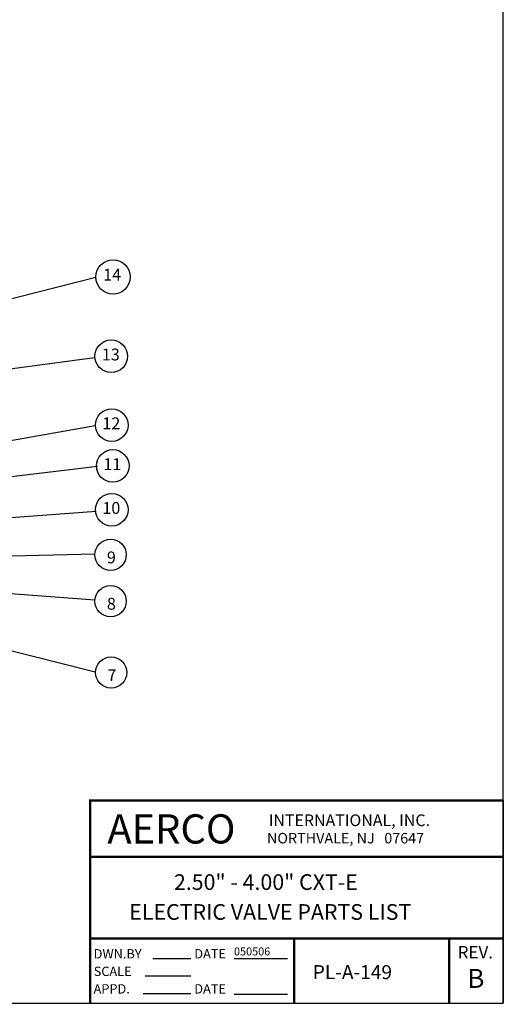
# Model space of a CAD drawing. Extents: x 19.3 to 33.2, y -9.5 to 8.7.
# Drawn here: x 28.2 to 33.2, y -9.5 to 0.6 of the extents above; entities that cross this region are included whole.
import ezdxf

# ---------------------------------------------------------------- set-up
doc = ezdxf.new("R2010")
doc.units = 0
doc.header["$MEASUREMENT"] = 0
doc.layers.get('0').update_dxf_attribs({"linetype": 'CONTINUOUS'})
doc.layers.add('D4', color=4, linetype='CONTINUOUS')
doc.styles.add('ITALICC', font='ITALICC', dxfattribs={"oblique": 15, "height": 2})
doc.styles.add('ITALICC5', font='ITALICC', dxfattribs={"oblique": 15, "height": 0.1})
doc.styles.add('SIM1', font='ROMANS')

# ---------------------------------------------------------------- blocks, each defined once
blk = doc.blocks.new('A$C5AA41692')
at = {"linetype": 'CONTINUOUS'}
for p, q in [((12.182, 13.031), (17.285, 14.336)), ((11.026, 11.844), (17.254, 12.696)), ((9.161, 9.875), (17.27, 11.305)), ((9.238, 9.504), (17.317, 10.477)), ((9.307, 8.958), (17.293, 9.555)), ((10.089, 8.531), (17.262, 8.68)), ((10.547, 8.26), (17.262, 7.743)), ((10.464, 7.99), (17.27, 6.274))]:
    blk.add_line(p, q, dxfattribs=at)
for centre, radius in [((17.636, 14.34), 0.35), ((17.598, 12.718), 0.333), ((17.609, 11.312), 0.333), ((17.63, 10.479), 0.333), ((17.609, 9.583), 0.333), ((17.586, 8.664), 0.32), ((17.586, 7.716), 0.32), ((17.596, 6.258), 0.32)]:
    blk.add_circle(centre, radius, dxfattribs=at)
at = {"char_height": 0.24268}
for s, insert, width, attachment_point in [('\\C7;\\fArial|b0|i0|;\\H0.24267763271928;14', (17.434, 14.506), 0.48599, 1), ('\\C7;\\fArial|b0|i0|;\\H0.24267763271928;13', (17.406, 12.876), 0.4621, 1), ('\\C7;\\fArial|b0|i0|;\\H0.24267763271928;12', (17.417, 11.47), 0.4621, 1), ('\\C7;\\fArial|b0|i0|;\\H0.24267763271928;11', (17.438, 10.636), 0.4621, 1), ('\\C7;\\fArial|b0|i0|;\\H0.24267763271928;10', (17.417, 9.741), 0.4621, 1), ('\\C7;\\fArial|b0|i0|;\\H0.24267763271928;9', (17.601, 8.61), 0.51, 5), ('\\C7;\\fArial|b0|i0|;\\H0.24267763271928;8', (17.601, 7.663), 0.51, 5), ('\\C7;\\fArial|b0|i0|;\\H0.24267763271928;7', (17.611, 6.204), 0.51, 5)]:
    blk.add_mtext(s, dxfattribs=dict(at, insert=insert, width=width, attachment_point=attachment_point))

msp = doc.modelspace()

# ---------------------------------------------------------------- linework, layer by layer
for p in [(33.166, -7.417), (28.951, -9.485)]:
    msp.add_line(p, (33.166, -9.485))
msp.add_lwpolyline([(33.166, 8.65), (19.349, 8.65), (19.349, -9.485), (33.166, -9.485)], close=True)
at = {"layer": 'D4', "color": 7, "linetype": 'CONTINUOUS'}
for p, q in [((29.59, -9.029), (29.979, -9.029)), ((30.421, -9.029), (30.965, -9.029)), ((29.979, -9.208), (29.514, -9.208)), ((29.493, -9.387), (29.979, -9.387)), ((30.421, -9.392), (30.965, -9.392))]:
    msp.add_line(p, q, dxfattribs=at)
at = {"layer": 'D4', "color": 7, "linetype": 'CONTINUOUS', "const_width": 0.0239}
for points in [[(33.166, -7.417), (28.951, -7.417), (28.951, -9.485)], [(28.947, -7.991), (33.166, -7.991)], [(33.166, -8.826), (28.947, -8.826)], [(31.034, -8.826), (31.034, -9.485)], [(32.615, -9.485), (32.615, -8.826)]]:
    msp.add_lwpolyline(points, dxfattribs=at)

# ---------------------------------------------------------------- block references
at = {"xscale": 0.5, "yscale": 0.5, "zscale": 0.5}
msp.add_blockref('A$C5AA41692', (20.367, -9.238), dxfattribs=at)

# ---------------------------------------------------------------- texts
at = {"color": 7, "style": 'SIM1'}
for s, height, p in [('2.50" - 4.00" CXT-E', 0.16, (29.806, -8.329)), ('ELECTRIC VALVE PARTS LIST', 0.16, (29.35, -8.634)), ('PL-A-149', 0.1432, (31.223, -9.24)), ('B', 0.193, (32.802, -9.329))]:
    msp.add_text(s, height=height, dxfattribs=at).set_placement(p)
at = {"layer": 'D4', "color": 7, "oblique": 15}
for s, height, style, p in [('AERCO', 0.2983, 'ITALICC', (29.127, -7.855)), ('INTERNATIONAL, INC.', 0.1193, 'ITALICC5', (30.774, -7.677))]:
    msp.add_text(s, height=height, dxfattribs=dict(at, style=style)).set_placement(p)
at = {"layer": 'D4', "color": 7, "style": 'SIM1'}
for s, height, p in [('NORTHVALE, NJ   07647', 0.10737, (30.756, -7.854)), ('DWN.BY', 0.0954, (28.987, -9.029)), ('DATE', 0.0954, (30.014, -9.029)), ('050506', 0.0816, (30.419, -8.998)), ('REV.', 0.1273, (32.702, -9.029)), ('SCALE', 0.0954, (28.987, -9.208)), ('APPD.', 0.0954, (28.986, -9.387)), ('DATE', 0.0954, (30.014, -9.387))]:
    msp.add_text(s, height=height, dxfattribs=at).set_placement(p)

doc.saveas('drawing.dxf')
